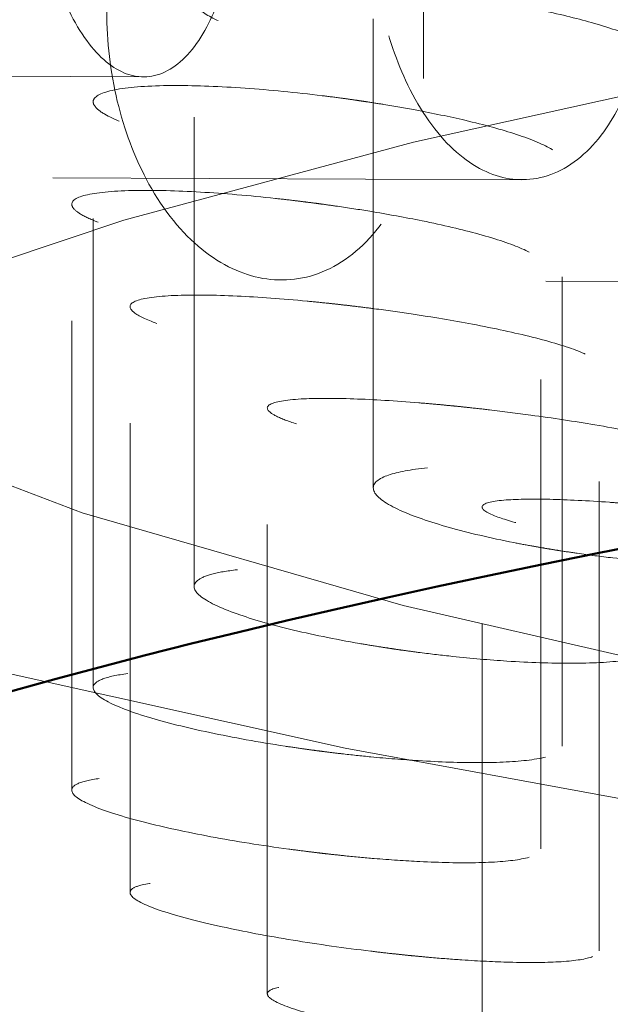
# Model space of a CAD drawing. Units: inches. Extents: x 5 to 165, y 4 to 215.
# Drawn here: x 53 to 53, y 114 to 114 of the extents above; entities that cross this region are included whole.
import ezdxf

# ---------------------------------------------------------------- set-up
doc = ezdxf.new("R2010")
doc.units = ezdxf.units.IN
doc.header["$LTSCALE"] = 20
doc.header["$MEASUREMENT"] = 0
doc.linetypes.add('LONG_DASH_DOTTED', pattern=[0.3543, 0.2362, -0.0295, 0.0591, -0.0295])
for name, color, linetype, lineweight in [('Dimension (ANSI)', 7, 'Continuous', 18), ('Overlay (ANSI)', 7, 'LONG_DASH_DOTTED', 18), ('Symbol (ANSI)', 7, 'Continuous', 35), ('Visible (ANSI)', 7, 'Continuous', 50)]:
    doc.layers.add(name, color=color, linetype=linetype, lineweight=lineweight)
doc.styles.add('Spec Sheet', font='arial.ttf')
doc.dimstyles.new('Clarion Style Spec Sheet', dxfattribs={"dimscale": 20, "dimtxt": 0.08, "dimasz": 0.098425, "dimexe": 0.063, "dimexo": 0.0625, "dimgap": 0.025, "dimtad": 1, "dimdec": 3, "dimrnd": 1e-08, "dimzin": 3, "dimdsep": 46, "dimlunit": 5, "dimtxsty": 'Spec Sheet', "dimcen": 0.09, "dimdle": 0.1, "dimclrd": 256, "dimclre": 256, "dimclrt": 256, "dimadec": 0, "dimazin": 3, "dimtfac": 1.25, "dimtofl": 0, "dimtmove": 0, "dimatfit": 3, "dimfxl": 1, "dimfrac": 1, "dimtolj": 1, "dimtzin": 12, "dimlwd": -1, "dimlwe": -1, "dimarcsym": 0})
doc.dimstyles.new('Clarion Style Spec Sheet$7', dxfattribs={"dimscale": 20, "dimtxt": 0.08, "dimasz": 0.098425, "dimexe": 0.063, "dimexo": 0.0625, "dimgap": 0.025, "dimtad": 1, "dimdec": 3, "dimrnd": 1e-08, "dimzin": 3, "dimdsep": 46, "dimlunit": 5, "dimtxsty": 'Spec Sheet', "dimcen": 0.09, "dimdle": 0.1, "dimclrd": 256, "dimclre": 256, "dimclrt": 256, "dimadec": 0, "dimazin": 3, "dimtfac": 1.25, "dimtofl": 0, "dimtmove": 0, "dimatfit": 3, "dimfxl": 1, "dimfrac": 1, "dimtolj": 1, "dimtzin": 12, "dimlwd": -1, "dimlwe": -1, "dimarcsym": 0})

# ---------------------------------------------------------------- blocks, each defined once
blk = doc.blocks.new('*D16')
at = {"layer": 'Defpoints', "color": 0, "transparency": 16777216}
for p in [(54.09866, 126.00203), (42.09866, 114.2467), (54.09866, 113.59372)]:
    blk.add_point(p, dxfattribs=at)
at = {"layer": 'Dimension (ANSI)', "transparency": 16777216}
for p, q in [((42.09866, 115.4967), (42.09866, 127.26203)), ((54.09866, 114.84372), (54.09866, 127.26203)), ((44.06717, 126.00203), (52.13016, 126.00203))]:
    blk.add_line(p, q, dxfattribs=at)
for points in [[(44.06717, 126.33011), (44.06717, 125.67395), (42.09866, 126.00203)], [(52.13016, 126.33011), (52.13016, 125.67395), (54.09866, 126.00203)]]:
    blk.add_solid(points, dxfattribs=at)
at = {"layer": 'Dimension (ANSI)', "transparency": 16777216, "insert": (48.09866, 128.10858), "char_height": 1.6, "attachment_point": 2, "style": 'Spec Sheet'}
blk.add_mtext('\\A1;12"', dxfattribs=at)

msp = doc.modelspace()

# ---------------------------------------------------------------- linework, layer by layer
at = {"layer": 'Overlay (ANSI)', "ltscale": 0.006905}
for p, q in [((52.66341, 114.05327), (52.66341, 114.17813)), ((52.6252, 114.03225), (52.6252, 114.1571)), ((52.60369, 114.01069), (52.60369, 114.13555)), ((52.59912, 113.98887), (52.59912, 114.11373)), ((52.61154, 113.96704), (52.61154, 114.09189)), ((52.64081, 113.94544), (52.64081, 114.0703)), ((52.68658, 113.92434), (52.68658, 114.0492))]:
    msp.add_line(p, q, dxfattribs=at)
at = {"layer": 'Overlay (ANSI)', "ltscale": 0.001011}
msp.add_line((52.67411, 114.14049), (52.67411, 114.1603), dxfattribs=at)
at = {"layer": 'Overlay (ANSI)', "ltscale": 0.007544}
msp.add_line((52.6144, 114.14086), (52.47687, 114.14142), dxfattribs=at)
at = {"layer": 'Overlay (ANSI)', "ltscale": 0.007927}
msp.add_line((52.82654, 114.13987), (52.68213, 114.14046), dxfattribs=at)
at = {"layer": 'Overlay (ANSI)', "ltscale": 0.006897}
for p, q in [((52.70369, 113.99823), (52.70369, 114.12294)), ((52.69912, 113.97637), (52.69912, 114.10107)), ((52.71154, 113.95464), (52.71154, 114.07935))]:
    msp.add_line(p, q, dxfattribs=at)
at = {"layer": 'Overlay (ANSI)', "ltscale": 0.007973}
msp.add_line((52.6951, 114.11895), (52.54986, 114.11954), dxfattribs=at)
at = {"layer": 'Overlay (ANSI)', "ltscale": 0.008596}
msp.add_line((52.8002, 114.09694), (52.64375, 114.09758), dxfattribs=at)
at = {"layer": 'Overlay (ANSI)', "ltscale": 0.567181}
msp.add_ellipse((54.09866, 114.13599), major_axis=(1.625, 0), ratio=0.139173, dxfattribs=at)
at = {"layer": 'Overlay (ANSI)', "ltscale": 0.474427}
msp.add_ellipse((54.09866, 114.01349), major_axis=(-1.64296, 0), ratio=0.139173, start_param=2.113197, end_param=7.311581, dxfattribs=at)
at = {"layer": 'Overlay (ANSI)', "ltscale": 0.274813}
msp.add_ellipse((54.09866, 114.13599), major_axis=(-1.75, 0), ratio=0.139173, start_param=0.15708, end_param=2.984513, dxfattribs=at)
at = {"layer": 'Overlay (ANSI)', "ltscale": 0.009101}
msp.add_open_spline([(52.63463, 114.18381), (52.63463, 114.17762), (52.63402, 114.17125), (52.63164, 114.16003), (52.62987, 114.15517), (52.62574, 114.14743), (52.62301, 114.14425), (52.61719, 114.14077), (52.61411, 114.14046), (52.60848, 114.14224), (52.60552, 114.14443), (52.60012, 114.15141), (52.59768, 114.1562), (52.59403, 114.16642), (52.59252, 114.17235), (52.59051, 114.18501), (52.59001, 114.19174), (52.59001, 114.19792)], degree=3, knots=[0, 0, 0, 0, 0.0476538, 0.0476538, 0.0953077, 0.0953077, 0.1489258, 0.1489258, 0.2025439, 0.2025439, 0.2554833, 0.2554833, 0.3084226, 0.3084226, 0.3559929, 0.3559929, 0.4035632, 0.4035632, 0.4035632, 0.4035632], dxfattribs=at)
at = {"layer": 'Overlay (ANSI)', "ltscale": 0.009405}
msp.add_open_spline([(52.72161, 114.16188), (52.72161, 114.1557), (52.72081, 114.14938), (52.71777, 114.13831), (52.71553, 114.13355), (52.71018, 114.12568), (52.70655, 114.12242), (52.69883, 114.11886), (52.69474, 114.11855), (52.6873, 114.12034), (52.68338, 114.12254), (52.67617, 114.12964), (52.67288, 114.13454), (52.6681, 114.14488), (52.66615, 114.1507), (52.66353, 114.1632), (52.66287, 114.16988), (52.66287, 114.17604)], degree=3, knots=[0, 0, 0, 0, 0.0475706, 0.0475706, 0.0951411, 0.0951411, 0.1523742, 0.1523742, 0.2096073, 0.2096073, 0.265839, 0.265839, 0.3220706, 0.3220706, 0.3695049, 0.3695049, 0.4169392, 0.4169392, 0.4169392, 0.4169392], dxfattribs=at)
at = {"layer": 'Overlay (ANSI)', "ltscale": 0.017426}
for points, knots in [([(52.62612, 114.15854), (52.62518, 114.15787), (52.62496, 114.15709), (52.62602, 114.15529), (52.62742, 114.15426), (52.6319, 114.15208), (52.63498, 114.15095), (52.64211, 114.14882), (52.64597, 114.14784), (52.65311, 114.14628), (52.65617, 114.14567), (52.66082, 114.14484), (52.66231, 114.14458), (52.6646, 114.14421), (52.66538, 114.14409), (52.66678, 114.14387), (52.66741, 114.14378), (52.66873, 114.14358), (52.66944, 114.14348), (52.67131, 114.14322), (52.67248, 114.14306), (52.67733, 114.14243), (52.681, 114.14202), (52.69015, 114.14117), (52.69548, 114.14084), (52.70586, 114.14054), (52.71069, 114.14063), (52.71865, 114.14131), (52.72163, 114.1419), (52.72505, 114.14349), (52.72558, 114.14445), (52.72434, 114.14656), (52.72275, 114.14768), (52.71791, 114.14991), (52.71485, 114.151), (52.70794, 114.15303), (52.70428, 114.15395), (52.69798, 114.15533), (52.69557, 114.15581), (52.69188, 114.1565), (52.69065, 114.15672), (52.6887, 114.15706), (52.68799, 114.15718), (52.68667, 114.1574), (52.68605, 114.1575), (52.6847, 114.15771), (52.68395, 114.15783), (52.68184, 114.15815), (52.68046, 114.15834), (52.67362, 114.15928), (52.66814, 114.15989), (52.65726, 114.16079), (52.65196, 114.16106), (52.64181, 114.1612), (52.63718, 114.16102), (52.62991, 114.16014), (52.62738, 114.15945), (52.62612, 114.15854)], [-0.8028381, -0.8028381, -0.8028381, -0.8028381, -0.7653725, -0.7653725, -0.724443, -0.724443, -0.6822455, -0.6822455, -0.6446871, -0.6446871, -0.6190132, -0.6190132, -0.607049, -0.607049, -0.6009582, -0.6009582, -0.5961054, -0.5961054, -0.5906632, -0.5906632, -0.5816374, -0.5816374, -0.5534621, -0.5534621, -0.5101482, -0.5101482, -0.4615582, -0.4615582, -0.4115214, -0.4115214, -0.3639538, -0.3639538, -0.3196694, -0.3196694, -0.2790014, -0.2790014, -0.2435271, -0.2435271, -0.2230922, -0.2230922, -0.2131487, -0.2131487, -0.2074987, -0.2074987, -0.2026652, -0.2026652, -0.1968542, -0.1968542, -0.1861879, -0.1861879, -0.1442192, -0.1442192, -0.1000897, -0.1000897, -0.0504127, -0.0504127, 0, 0, 0, 0]), ([(52.60386, 114.13615), (52.60359, 114.1357), (52.60364, 114.13521), (52.60438, 114.13412), (52.6051, 114.13354), (52.60794, 114.13187), (52.61068, 114.13075), (52.61749, 114.12858), (52.6214, 114.12754), (52.62948, 114.1257), (52.63346, 114.12491), (52.64001, 114.12375), (52.64243, 114.12335), (52.64606, 114.12279), (52.64725, 114.12262), (52.64911, 114.12235), (52.64979, 114.12226), (52.65104, 114.12209), (52.65161, 114.12201), (52.65288, 114.12185), (52.65357, 114.12176), (52.65553, 114.12152), (52.6568, 114.12137), (52.66305, 114.12066), (52.66795, 114.12022), (52.67768, 114.11959), (52.68239, 114.11943), (52.69139, 114.11947), (52.69539, 114.11974), (52.70129, 114.12074), (52.70308, 114.12148), (52.704, 114.12328), (52.70331, 114.12428), (52.69987, 114.12641), (52.69729, 114.1275), (52.69084, 114.12962), (52.68713, 114.13063), (52.67966, 114.13238), (52.6761, 114.13312), (52.67017, 114.13423), (52.66793, 114.13462), (52.66453, 114.13517), (52.6634, 114.13535), (52.66162, 114.13562), (52.66096, 114.13572), (52.65973, 114.1359), (52.65915, 114.13598), (52.65788, 114.13616), (52.65717, 114.13626), (52.65515, 114.13653), (52.65382, 114.1367), (52.6469, 114.13755), (52.64136, 114.13809), (52.63073, 114.13884), (52.62574, 114.13903), (52.6164, 114.13902), (52.61231, 114.13877), (52.60627, 114.1378), (52.60441, 114.13707), (52.60386, 114.13615)], [-0.8028029, -0.8028029, -0.8028029, -0.8028029, -0.7779643, -0.7779643, -0.7522042, -0.7522042, -0.7079557, -0.7079557, -0.6673119, -0.6673119, -0.6333547, -0.6333547, -0.614218, -0.614218, -0.6050227, -0.6050227, -0.5998267, -0.5998267, -0.5953953, -0.5953953, -0.5900816, -0.5900816, -0.5803546, -0.5803546, -0.5418828, -0.5418828, -0.4997957, -0.4997957, -0.4505753, -0.4505753, -0.4000041, -0.4000041, -0.3532398, -0.3532398, -0.3097481, -0.3097481, -0.2701327, -0.2701327, -0.2391068, -0.2391068, -0.2210546, -0.2210546, -0.2122346, -0.2122346, -0.207123, -0.207123, -0.2026876, -0.2026876, -0.1972742, -0.1972742, -0.1870908, -0.1870908, -0.144085, -0.144085, -0.1000864, -0.1000864, -0.0504143, -0.0504143, 0, 0, 0, 0]), ([(52.59913, 114.11356), (52.59921, 114.1131), (52.59961, 114.11261), (52.60106, 114.11155), (52.60214, 114.11097), (52.6059, 114.10936), (52.60918, 114.10828), (52.61691, 114.10622), (52.62118, 114.10524), (52.6298, 114.10353), (52.63398, 114.1028), (52.64073, 114.10174), (52.6432, 114.10138), (52.64688, 114.10088), (52.64808, 114.10072), (52.64995, 114.10048), (52.65063, 114.1004), (52.65188, 114.10025), (52.65245, 114.10018), (52.65372, 114.10003), (52.65441, 114.09996), (52.65635, 114.09974), (52.6576, 114.09961), (52.66376, 114.099), (52.6685, 114.09863), (52.67774, 114.09814), (52.68211, 114.09805), (52.69021, 114.09823), (52.69363, 114.09855), (52.69824, 114.09963), (52.69932, 114.10039), (52.69886, 114.10219), (52.69751, 114.10318), (52.69286, 114.10525), (52.68975, 114.10629), (52.68238, 114.10831), (52.67831, 114.10927), (52.67029, 114.1109), (52.66654, 114.11158), (52.66039, 114.1126), (52.65808, 114.11295), (52.65461, 114.11345), (52.65347, 114.11361), (52.65166, 114.11386), (52.65099, 114.11395), (52.64975, 114.11411), (52.64917, 114.11418), (52.64789, 114.11434), (52.64719, 114.11443), (52.64516, 114.11467), (52.64384, 114.11482), (52.63697, 114.11557), (52.63158, 114.11602), (52.62145, 114.11661), (52.61681, 114.11673), (52.60838, 114.11659), (52.60486, 114.11629), (52.60011, 114.11523), (52.59897, 114.11448), (52.59913, 114.11356)], [-0.8028029, -0.8028029, -0.8028029, -0.8028029, -0.7779643, -0.7779643, -0.7522042, -0.7522042, -0.7079557, -0.7079557, -0.6673119, -0.6673119, -0.6333547, -0.6333547, -0.614218, -0.614218, -0.6050227, -0.6050227, -0.5998267, -0.5998267, -0.5953953, -0.5953953, -0.5900816, -0.5900816, -0.5803546, -0.5803546, -0.5418828, -0.5418828, -0.4997957, -0.4997957, -0.4505753, -0.4505753, -0.4000041, -0.4000041, -0.3532398, -0.3532398, -0.3097481, -0.3097481, -0.2701327, -0.2701327, -0.2391068, -0.2391068, -0.2210546, -0.2210546, -0.2122346, -0.2122346, -0.207123, -0.207123, -0.2026876, -0.2026876, -0.1972742, -0.1972742, -0.1870908, -0.1870908, -0.144085, -0.144085, -0.1000864, -0.1000864, -0.0504143, -0.0504143, 0, 0, 0, 0]), ([(52.61198, 114.09102), (52.61263, 114.09035), (52.614, 114.08959), (52.61827, 114.08791), (52.62126, 114.08699), (52.62867, 114.08508), (52.63307, 114.08411), (52.64225, 114.08236), (52.64688, 114.08157), (52.65496, 114.08036), (52.6583, 114.0799), (52.6632, 114.07928), (52.66476, 114.0791), (52.6671, 114.07883), (52.66788, 114.07874), (52.66929, 114.07859), (52.66992, 114.07852), (52.67124, 114.07839), (52.67193, 114.07832), (52.67377, 114.07814), (52.67491, 114.07803), (52.67954, 114.07762), (52.68293, 114.07738), (52.69104, 114.07692), (52.69546, 114.07681), (52.70336, 114.07693), (52.7066, 114.0772), (52.71088, 114.07816), (52.71182, 114.07884), (52.71112, 114.08049), (52.70962, 114.08143), (52.70462, 114.0834), (52.70131, 114.0844), (52.69354, 114.08634), (52.68923, 114.08727), (52.68041, 114.08894), (52.67602, 114.08967), (52.66888, 114.09075), (52.66623, 114.09112), (52.66228, 114.09163), (52.66098, 114.0918), (52.65895, 114.09204), (52.65822, 114.09213), (52.65686, 114.09228), (52.65623, 114.09236), (52.65486, 114.09251), (52.65411, 114.09259), (52.65199, 114.09281), (52.65063, 114.09295), (52.64399, 114.09358), (52.63894, 114.09394), (52.62952, 114.09438), (52.62526, 114.09443), (52.61783, 114.09417), (52.61493, 114.09382), (52.61153, 114.0927), (52.6111, 114.09194), (52.61198, 114.09102)], [-0.8028381, -0.8028381, -0.8028381, -0.8028381, -0.7653725, -0.7653725, -0.724443, -0.724443, -0.6822455, -0.6822455, -0.6446871, -0.6446871, -0.6190132, -0.6190132, -0.607049, -0.607049, -0.6009582, -0.6009582, -0.5961054, -0.5961054, -0.5906632, -0.5906632, -0.5816374, -0.5816374, -0.5534621, -0.5534621, -0.5101482, -0.5101482, -0.4615582, -0.4615582, -0.4115214, -0.4115214, -0.3639538, -0.3639538, -0.3196694, -0.3196694, -0.2790014, -0.2790014, -0.2435271, -0.2435271, -0.2230922, -0.2230922, -0.2131487, -0.2131487, -0.2074987, -0.2074987, -0.2026652, -0.2026652, -0.1968542, -0.1968542, -0.1861879, -0.1861879, -0.1442192, -0.1442192, -0.1000897, -0.1000897, -0.0504127, -0.0504127, 0, 0, 0, 0]), ([(52.64226, 114.06882), (52.64314, 114.06832), (52.64442, 114.06778), (52.64779, 114.06663), (52.64991, 114.06602), (52.65604, 114.06446), (52.66044, 114.06351), (52.66988, 114.06174), (52.67476, 114.06093), (52.68442, 114.0595), (52.6891, 114.05889), (52.69585, 114.0581), (52.69793, 114.05787), (52.7009, 114.05757), (52.70182, 114.05748), (52.70339, 114.05732), (52.70406, 114.05726), (52.70541, 114.05714), (52.7061, 114.05708), (52.70781, 114.05693), (52.70883, 114.05685), (52.71241, 114.05657), (52.71488, 114.0564), (52.72233, 114.05599), (52.72681, 114.05588), (52.73429, 114.05603), (52.73715, 114.0563), (52.74068, 114.05721), (52.74123, 114.05786), (52.73977, 114.05943), (52.73788, 114.06032), (52.73216, 114.06219), (52.72851, 114.06315), (52.72013, 114.06499), (52.71556, 114.06587), (52.70627, 114.06745), (52.70167, 114.06815), (52.69404, 114.06918), (52.69109, 114.06956), (52.68673, 114.07007), (52.6853, 114.07023), (52.6831, 114.07047), (52.68231, 114.07055), (52.68087, 114.0707), (52.68021, 114.07076), (52.67877, 114.0709), (52.67799, 114.07098), (52.67584, 114.07118), (52.67447, 114.07129), (52.66811, 114.07182), (52.66344, 114.0721), (52.6548, 114.0724), (52.65098, 114.07239), (52.64464, 114.07203), (52.64239, 114.07163), (52.64039, 114.07047), (52.64068, 114.06971), (52.64226, 114.06882)], [-0.8028249, -0.8028249, -0.8028249, -0.8028249, -0.7747309, -0.7747309, -0.7452829, -0.7452829, -0.7014828, -0.7014828, -0.6614611, -0.6614611, -0.6256146, -0.6256146, -0.6095403, -0.6095403, -0.6023624, -0.6023624, -0.5970679, -0.5970679, -0.591534, -0.591534, -0.5831841, -0.5831841, -0.561862, -0.561862, -0.5158784, -0.5158784, -0.4678041, -0.4678041, -0.4178156, -0.4178156, -0.3697978, -0.3697978, -0.3250929, -0.3250929, -0.2838902, -0.2838902, -0.2475453, -0.2475453, -0.2249384, -0.2249384, -0.2139743, -0.2139743, -0.2078491, -0.2078491, -0.2026719, -0.2026719, -0.1965262, -0.1965262, -0.1854718, -0.1854718, -0.1443405, -0.1443405, -0.1000929, -0.1000929, -0.0504112, -0.0504112, 0, 0, 0, 0]), ([(52.68962, 114.04719), (52.69131, 114.04655), (52.69368, 114.04585), (52.70022, 114.04424), (52.70459, 114.04333), (52.71416, 114.0416), (52.71922, 114.04079), (52.7304, 114.03919), (52.73649, 114.03843), (52.74497, 114.03752), (52.74741, 114.03727), (52.7509, 114.03695), (52.75198, 114.03685), (52.75375, 114.0367), (52.75446, 114.03664), (52.75583, 114.03653), (52.7565, 114.03648), (52.75806, 114.03636), (52.75895, 114.0363), (52.76183, 114.0361), (52.76375, 114.03598), (52.7707, 114.03563), (52.7751, 114.03555), (52.78191, 114.03575), (52.7843, 114.03602), (52.78688, 114.03692), (52.78693, 114.03755), (52.78451, 114.03905), (52.78214, 114.0399), (52.77556, 114.04167), (52.77153, 114.04256), (52.76251, 114.04429), (52.75768, 114.04511), (52.74797, 114.04657), (52.74321, 114.04722), (52.73527, 114.04819), (52.73214, 114.04855), (52.72754, 114.04903), (52.72604, 114.04917), (52.72375, 114.04939), (52.72294, 114.04947), (52.72145, 114.0496), (52.72077, 114.04966), (52.7193, 114.04979), (52.71852, 114.04985), (52.71639, 114.05002), (52.71506, 114.05012), (52.70907, 114.05054), (52.70478, 114.05075), (52.697, 114.05093), (52.69367, 114.05087), (52.68849, 114.05042), (52.68693, 114.04999), (52.68634, 114.04881), (52.68735, 114.04806), (52.68962, 114.04719)], [-0.8029339, -0.8029339, -0.8029339, -0.8029339, -0.765266, -0.765266, -0.7201628, -0.7201628, -0.6783014, -0.6783014, -0.6318722, -0.6318722, -0.6127609, -0.6127609, -0.6041128, -0.6041128, -0.5983093, -0.5983093, -0.5927679, -0.5927679, -0.5851321, -0.5851321, -0.5678546, -0.5678546, -0.5195972, -0.5195972, -0.4719512, -0.4719512, -0.4220065, -0.4220065, -0.3736844, -0.3736844, -0.328704, -0.328704, -0.2871595, -0.2871595, -0.2502695, -0.2502695, -0.2262118, -0.2262118, -0.214545, -0.214545, -0.2080588, -0.2080588, -0.2025974, -0.2025974, -0.196142, -0.196142, -0.1849194, -0.1849194, -0.1444438, -0.1444438, -0.1000954, -0.1000954, -0.0504099, -0.0504099, 0, 0, 0, 0])]:
    msp.add_open_spline(points, degree=3, knots=knots, dxfattribs=at)
at = {"layer": 'Overlay (ANSI)', "ltscale": 0.009626}
msp.add_open_spline([(52.60657, 114.15469), (52.60657, 114.14854), (52.60734, 114.14189), (52.61033, 114.1295), (52.61255, 114.12376), (52.61804, 114.11334), (52.62188, 114.10837), (52.63025, 114.10118), (52.63479, 114.09898), (52.64336, 114.09717), (52.64808, 114.09748), (52.65699, 114.1011), (52.66119, 114.10442), (52.66728, 114.11238), (52.66978, 114.11707), (52.6732, 114.12804), (52.67411, 114.13432), (52.67411, 114.14049)], degree=3, knots=[-0.4266395, -0.4266395, -0.4266395, -0.4266395, -0.3792854, -0.3792854, -0.3319314, -0.3319314, -0.2732895, -0.2732895, -0.2146475, -0.2146475, -0.1548455, -0.1548455, -0.0950434, -0.0950434, -0.0475217, -0.0475217, 0, 0, 0, 0], dxfattribs=at)
at = {"layer": 'Overlay (ANSI)', "ltscale": 0.123169}
msp.add_open_spline([(52.34866, 114.13599), (52.34866, 114.10684), (52.35752, 114.07876), (52.385, 114.02967), (52.40418, 114.01149), (52.47109, 113.95983), (52.52304, 113.94075), (52.65653, 113.90073), (52.73808, 113.88311), (52.92862, 113.8515), (53.03739, 113.83769), (53.27592, 113.81452), (53.40561, 113.80519), (53.58917, 113.79599), (53.63753, 113.79391), (53.68646, 113.79214)], degree=3, knots=[1.599929, 1.599929, 1.599929, 1.599929, 1.677688, 1.677688, 1.778258, 1.778258, 2.034587, 2.034587, 2.298026, 2.298026, 2.561465, 2.561465, 2.824904, 2.824904, 2.917124, 2.917124, 2.917124, 2.917124], dxfattribs=at)
at = {"layer": 'Overlay (ANSI)', "ltscale": 0.017424}
for points, knots in [([(52.66564, 114.05561), (52.66727, 114.05634), (52.66976, 114.05692), (52.67647, 114.05774), (52.68073, 114.05795), (52.69011, 114.05793), (52.69507, 114.05773), (52.70487, 114.05703), (52.70959, 114.05657), (52.71718, 114.05563), (52.72002, 114.05524), (52.72415, 114.05461), (52.72547, 114.0544), (52.72749, 114.05406), (52.72819, 114.05394), (52.72947, 114.05371), (52.73004, 114.05361), (52.73127, 114.05338), (52.73193, 114.05326), (52.73371, 114.05291), (52.73481, 114.05269), (52.73966, 114.05168), (52.74318, 114.05085), (52.75049, 114.04885), (52.75399, 114.04768), (52.75992, 114.04516), (52.76202, 114.04384), (52.76383, 114.04136), (52.76346, 114.04024), (52.76027, 114.03844), (52.75762, 114.03776), (52.75062, 114.03688), (52.74647, 114.03666), (52.73738, 114.03665), (52.73259, 114.03682), (52.72329, 114.03744), (52.71889, 114.03785), (52.71191, 114.03865), (52.70936, 114.03898), (52.70561, 114.03952), (52.70438, 114.0397), (52.70247, 114.04), (52.70178, 114.04011), (52.7005, 114.04032), (52.69991, 114.04042), (52.69862, 114.04064), (52.69792, 114.04077), (52.69592, 114.04112), (52.69465, 114.04136), (52.68835, 114.0426), (52.68369, 114.04369), (52.67538, 114.04603), (52.67184, 114.04726), (52.66614, 114.04986), (52.66426, 114.05119), (52.663, 114.05364), (52.66368, 114.05473), (52.66564, 114.05561)], [-0.8027878, -0.8027878, -0.8027878, -0.8027878, -0.7607633, -0.7607633, -0.7159497, -0.7159497, -0.6745102, -0.6745102, -0.6381824, -0.6381824, -0.616285, -0.616285, -0.6058839, -0.6058839, -0.600237, -0.600237, -0.5955935, -0.5955935, -0.5901402, -0.5901402, -0.5808542, -0.5808542, -0.548405, -0.548405, -0.5063843, -0.5063843, -0.457533, -0.457533, -0.4074669, -0.4074669, -0.3601757, -0.3601757, -0.3161642, -0.3161642, -0.2758571, -0.2758571, -0.2418715, -0.2418715, -0.2223189, -0.2223189, -0.2127909, -0.2127909, -0.2073384, -0.2073384, -0.20265, -0.20265, -0.1969828, -0.1969828, -0.1864892, -0.1864892, -0.1441631, -0.1441631, -0.1000969, -0.1000969, -0.0504229, -0.0504229, 0, 0, 0, 0]), ([(52.62612, 114.03369), (52.6268, 114.03417), (52.62785, 114.0346), (52.63073, 114.03534), (52.63258, 114.03564), (52.63815, 114.03621), (52.64231, 114.03635), (52.65139, 114.03624), (52.65616, 114.03602), (52.66514, 114.03534), (52.66921, 114.03495), (52.67568, 114.0342), (52.67804, 114.03389), (52.68153, 114.03341), (52.68266, 114.03324), (52.68443, 114.03297), (52.68508, 114.03287), (52.68628, 114.03268), (52.68684, 114.03259), (52.68806, 114.03239), (52.68873, 114.03228), (52.69064, 114.03195), (52.69187, 114.03173), (52.69818, 114.03057), (52.70292, 114.02954), (52.71113, 114.02742), (52.7146, 114.02635), (52.72086, 114.02398), (52.72324, 114.0227), (52.72558, 114.02032), (52.72546, 114.01925), (52.72274, 114.01755), (52.72034, 114.01692), (52.71386, 114.01611), (52.70995, 114.0159), (52.70132, 114.01589), (52.69675, 114.01605), (52.68816, 114.01661), (52.68428, 114.01694), (52.67804, 114.0176), (52.67573, 114.01787), (52.67229, 114.01831), (52.67117, 114.01847), (52.66939, 114.01871), (52.66874, 114.01881), (52.66753, 114.01898), (52.66696, 114.01907), (52.66572, 114.01926), (52.66503, 114.01936), (52.66306, 114.01968), (52.66179, 114.01989), (52.65516, 114.02103), (52.6501, 114.02207), (52.64095, 114.02429), (52.63695, 114.02547), (52.63011, 114.02796), (52.62756, 114.02926), (52.6249, 114.03169), (52.62486, 114.03278), (52.62612, 114.03369)], [-0.8027265, -0.8027265, -0.8027265, -0.8027265, -0.7755333, -0.7755333, -0.7471145, -0.7471145, -0.7032102, -0.7032102, -0.6630714, -0.6630714, -0.6315258, -0.6315258, -0.613391, -0.613391, -0.6046227, -0.6046227, -0.5995628, -0.5995628, -0.5951848, -0.5951848, -0.589857, -0.589857, -0.5798775, -0.5798775, -0.5380435, -0.5380435, -0.4981045, -0.4981045, -0.4488103, -0.4488103, -0.3983779, -0.3983779, -0.351718, -0.351718, -0.3083414, -0.3083414, -0.2688892, -0.2688892, -0.2384892, -0.2384892, -0.2207585, -0.2207585, -0.2120906, -0.2120906, -0.2070535, -0.2070535, -0.202674, -0.202674, -0.1973175, -0.1973175, -0.1872061, -0.1872061, -0.1440604, -0.1440604, -0.1000945, -0.1000945, -0.0504242, -0.0504242, 0, 0, 0, 0]), ([(52.60386, 114.0113), (52.60421, 114.01188), (52.60508, 114.01238), (52.60792, 114.01325), (52.60995, 114.0136), (52.61566, 114.01413), (52.61963, 114.01424), (52.62829, 114.01411), (52.63283, 114.01389), (52.641, 114.01329), (52.64446, 114.01297), (52.65009, 114.01237), (52.65221, 114.01212), (52.65532, 114.01172), (52.6563, 114.0116), (52.65787, 114.01138), (52.65846, 114.0113), (52.65956, 114.01115), (52.66008, 114.01107), (52.66125, 114.0109), (52.6619, 114.0108), (52.66382, 114.01051), (52.66508, 114.01032), (52.67229, 114.00914), (52.67792, 114.00804), (52.6876, 114.00579), (52.69166, 114.00467), (52.69859, 114.00229), (52.70119, 114.00107), (52.70394, 113.99883), (52.70405, 113.99783), (52.70184, 113.99626), (52.69971, 113.99567), (52.69375, 113.99491), (52.69009, 113.99473), (52.68196, 113.99472), (52.67763, 113.99486), (52.66974, 113.99535), (52.66635, 113.99562), (52.66082, 113.99615), (52.65874, 113.99637), (52.65564, 113.99673), (52.65464, 113.99685), (52.65304, 113.99705), (52.65244, 113.99713), (52.65132, 113.99727), (52.6508, 113.99734), (52.64963, 113.9975), (52.64898, 113.99759), (52.64709, 113.99786), (52.64585, 113.99804), (52.63896, 113.99909), (52.63352, 114.00007), (52.6236, 114.00217), (52.61918, 114.00328), (52.61129, 114.00566), (52.60811, 114.00692), (52.60408, 114.00929), (52.60331, 114.01038), (52.60386, 114.0113)], [-0.8027798, -0.8027798, -0.8027798, -0.8027798, -0.7708286, -0.7708286, -0.73682, -0.73682, -0.6936742, -0.6936742, -0.6546837, -0.6546837, -0.6275318, -0.6275318, -0.6112231, -0.6112231, -0.6036685, -0.6036685, -0.5991402, -0.5991402, -0.5951144, -0.5951144, -0.5900719, -0.5900719, -0.5801726, -0.5801726, -0.5328556, -0.5328556, -0.4887491, -0.4887491, -0.4391262, -0.4391262, -0.3894916, -0.3894916, -0.3434444, -0.3434444, -0.3007231, -0.3007231, -0.2621982, -0.2621982, -0.2351307, -0.2351307, -0.2190275, -0.2190275, -0.211312, -0.211312, -0.2067474, -0.2067474, -0.2027266, -0.2027266, -0.1977391, -0.1977391, -0.1881019, -0.1881019, -0.143947, -0.143947, -0.1000918, -0.1000918, -0.0504255, -0.0504255, 0, 0, 0, 0]), ([(52.59913, 113.9887), (52.59903, 113.98928), (52.59945, 113.9898), (52.60139, 113.9907), (52.60297, 113.99108), (52.60775, 113.99169), (52.61125, 113.99186), (52.61917, 113.99185), (52.62344, 113.9917), (52.63126, 113.99122), (52.63462, 113.99095), (52.64014, 113.99043), (52.64224, 113.99021), (52.64533, 113.98987), (52.64631, 113.98975), (52.64788, 113.98956), (52.64847, 113.98949), (52.64959, 113.98935), (52.65011, 113.98929), (52.65129, 113.98913), (52.65195, 113.98905), (52.65389, 113.98879), (52.65517, 113.98861), (52.66254, 113.98754), (52.66843, 113.98653), (52.6788, 113.98443), (52.68329, 113.98337), (52.69128, 113.98111), (52.69451, 113.97993), (52.69862, 113.97774), (52.69944, 113.97675), (52.69858, 113.97515), (52.69708, 113.97454), (52.69223, 113.9737), (52.68906, 113.97346), (52.68171, 113.97334), (52.6777, 113.97342), (52.67021, 113.97379), (52.66695, 113.97401), (52.66156, 113.97446), (52.65952, 113.97465), (52.65646, 113.97496), (52.65546, 113.97507), (52.65387, 113.97524), (52.65328, 113.97531), (52.65217, 113.97544), (52.65164, 113.9755), (52.65047, 113.97564), (52.64982, 113.97572), (52.64792, 113.97596), (52.64666, 113.97612), (52.63967, 113.97706), (52.63405, 113.97796), (52.62357, 113.97991), (52.61877, 113.98095), (52.60992, 113.9832), (52.60613, 113.98441), (52.60077, 113.98671), (52.5993, 113.98778), (52.59913, 113.9887)], [-0.8027798, -0.8027798, -0.8027798, -0.8027798, -0.7708286, -0.7708286, -0.73682, -0.73682, -0.6936742, -0.6936742, -0.6546837, -0.6546837, -0.6275318, -0.6275318, -0.6112231, -0.6112231, -0.6036685, -0.6036685, -0.5991402, -0.5991402, -0.5951144, -0.5951144, -0.5900719, -0.5900719, -0.5801726, -0.5801726, -0.5328556, -0.5328556, -0.4887491, -0.4887491, -0.4391262, -0.4391262, -0.3894916, -0.3894916, -0.3434444, -0.3434444, -0.3007231, -0.3007231, -0.2621982, -0.2621982, -0.2351307, -0.2351307, -0.2190275, -0.2190275, -0.211312, -0.211312, -0.2067474, -0.2067474, -0.2027266, -0.2027266, -0.1977391, -0.1977391, -0.1881019, -0.1881019, -0.143947, -0.143947, -0.1000918, -0.1000918, -0.0504255, -0.0504255, 0, 0, 0, 0]), ([(52.61198, 113.96617), (52.61151, 113.96666), (52.61141, 113.96711), (52.612, 113.96793), (52.61271, 113.96829), (52.61555, 113.96904), (52.6182, 113.96934), (52.62483, 113.96959), (52.62863, 113.96957), (52.6363, 113.96927), (52.63995, 113.96905), (52.646, 113.96858), (52.64827, 113.96839), (52.65169, 113.96806), (52.65281, 113.96794), (52.65459, 113.96776), (52.65524, 113.96769), (52.65646, 113.96755), (52.65703, 113.96749), (52.65829, 113.96734), (52.65898, 113.96726), (52.66098, 113.96703), (52.66228, 113.96686), (52.66902, 113.966), (52.6744, 113.96519), (52.68435, 113.96349), (52.6889, 113.96261), (52.69798, 113.96059), (52.70217, 113.95946), (52.70849, 113.95728), (52.71051, 113.95624), (52.71191, 113.95452), (52.71145, 113.95382), (52.70845, 113.95279), (52.70609, 113.95245), (52.7, 113.9521), (52.69646, 113.95207), (52.68929, 113.95227), (52.68589, 113.95244), (52.68018, 113.95282), (52.67802, 113.95299), (52.67472, 113.95328), (52.67363, 113.95338), (52.67189, 113.95355), (52.67125, 113.95361), (52.67004, 113.95373), (52.66948, 113.95379), (52.66822, 113.95393), (52.66753, 113.954), (52.66553, 113.95422), (52.66421, 113.95438), (52.65728, 113.95521), (52.65167, 113.95601), (52.64085, 113.95777), (52.63572, 113.95874), (52.626, 113.96086), (52.62165, 113.962), (52.61503, 113.96421), (52.61286, 113.96526), (52.61198, 113.96617)], [-0.8027265, -0.8027265, -0.8027265, -0.8027265, -0.7755333, -0.7755333, -0.7471145, -0.7471145, -0.7032102, -0.7032102, -0.6630714, -0.6630714, -0.6315258, -0.6315258, -0.613391, -0.613391, -0.6046227, -0.6046227, -0.5995628, -0.5995628, -0.5951848, -0.5951848, -0.589857, -0.589857, -0.5798775, -0.5798775, -0.5380435, -0.5380435, -0.4981045, -0.4981045, -0.4488103, -0.4488103, -0.3983779, -0.3983779, -0.351718, -0.351718, -0.3083414, -0.3083414, -0.2688892, -0.2688892, -0.2384892, -0.2384892, -0.2207585, -0.2207585, -0.2120906, -0.2120906, -0.2070535, -0.2070535, -0.202674, -0.202674, -0.1973175, -0.1973175, -0.1872061, -0.1872061, -0.1440604, -0.1440604, -0.1000945, -0.1000945, -0.0504242, -0.0504242, 0, 0, 0, 0]), ([(52.64226, 113.94396), (52.64094, 113.94471), (52.64052, 113.94536), (52.64152, 113.94648), (52.64307, 113.94691), (52.64787, 113.94744), (52.65096, 113.94755), (52.65798, 113.9475), (52.66172, 113.94737), (52.66829, 113.94698), (52.67088, 113.9468), (52.67483, 113.94648), (52.67612, 113.94637), (52.67814, 113.94618), (52.67885, 113.94612), (52.68015, 113.94599), (52.68075, 113.94593), (52.68204, 113.9458), (52.68274, 113.94573), (52.68464, 113.94553), (52.68584, 113.9454), (52.69126, 113.94479), (52.6955, 113.94425), (52.70506, 113.9429), (52.71026, 113.94207), (52.72065, 113.94018), (52.72559, 113.93913), (52.73376, 113.93704), (52.73686, 113.93603), (52.7405, 113.93425), (52.74115, 113.93349), (52.74017, 113.9323), (52.7387, 113.93186), (52.73413, 113.93132), (52.7312, 113.93119), (52.72465, 113.9312), (52.72123, 113.93131), (52.71533, 113.93161), (52.71307, 113.93176), (52.7096, 113.93201), (52.70844, 113.93211), (52.7066, 113.93226), (52.70592, 113.93232), (52.70466, 113.93243), (52.70407, 113.93248), (52.70277, 113.9326), (52.70205, 113.93267), (52.69999, 113.93287), (52.69864, 113.93301), (52.69182, 113.93374), (52.68627, 113.93444), (52.67523, 113.93603), (52.66983, 113.93691), (52.65935, 113.93888), (52.65449, 113.93996), (52.64669, 113.94206), (52.64384, 113.94307), (52.64226, 113.94396)], [-0.8027878, -0.8027878, -0.8027878, -0.8027878, -0.7607633, -0.7607633, -0.7159497, -0.7159497, -0.6745102, -0.6745102, -0.6381824, -0.6381824, -0.616285, -0.616285, -0.6058839, -0.6058839, -0.600237, -0.600237, -0.5955935, -0.5955935, -0.5901402, -0.5901402, -0.5808542, -0.5808542, -0.548405, -0.548405, -0.5063843, -0.5063843, -0.457533, -0.457533, -0.4074669, -0.4074669, -0.3601757, -0.3601757, -0.3161642, -0.3161642, -0.2758571, -0.2758571, -0.2418715, -0.2418715, -0.2223189, -0.2223189, -0.2127909, -0.2127909, -0.2073384, -0.2073384, -0.20265, -0.20265, -0.1969828, -0.1969828, -0.1864892, -0.1864892, -0.1441631, -0.1441631, -0.1000969, -0.1000969, -0.0504229, -0.0504229, 0, 0, 0, 0])]:
    msp.add_open_spline(points, degree=3, knots=knots, dxfattribs=at)
at = {"layer": 'Visible (ANSI)'}
msp.add_ellipse((54.09866, 113.90565), major_axis=(-1.6875, 0), ratio=0.139173, start_param=3.141593, end_param=6.283185, dxfattribs=at)

# ---------------------------------------------------------------- dimensions: what is measured, and where the dimension line sits
at = {"layer": 'Dimension (ANSI)'}
dim = msp.add_linear_dim(base=(54.09866, 126.00203), p1=(42.09866, 114.2467), p2=(54.09866, 113.59372), angle=180, text='<>"', dimstyle='Clarion Style Spec Sheet', override={"dimgap": 0.025, "dimdec": 3, "dimtol": 0, "dimlim": 0, "dimtp": 0, "dimtm": 0, "dimtdec": 2, "dimatfit": 1}, dxfattribs=at)
dim.commit()
dim.dimension.update_dxf_attribs({"geometry": '*D16', "text_midpoint": (48.09866, 126.00203), "dimtype": 160})

# ---------------------------------------------------------------- leaders
at = {"layer": 'Symbol (ANSI)', "annotation_type": 0, "has_hookline": 1}
for points, hookline_direction, text_width in [([(54.29678, 114.13888), (53.30336, 123.61387), (51.33486, 123.61387)], 1, 7.20109), ([(42.09866, 114.19666), (44.04526, 93.01868), (45.79802, 92.97336)], 0, 8.38308)]:
    msp.add_leader(points, dimstyle='Clarion Style Spec Sheet$7', override={"dimtad": 0}, dxfattribs=dict(at, hookline_direction=hookline_direction, text_width=text_width))

doc.saveas('drawing.dxf')
